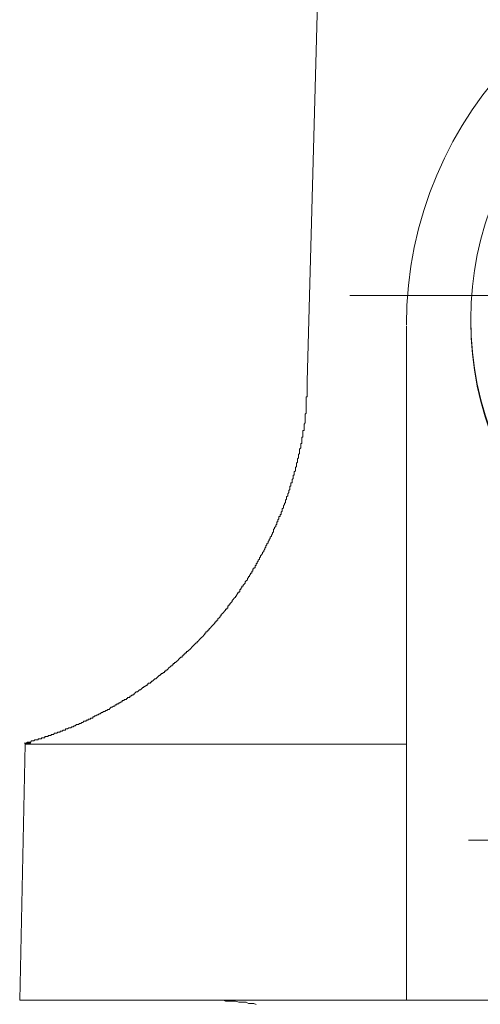
# Model space of a CAD drawing. Units: inches. Extents: x -46 to 344, y -109 to 298.
# Drawn here: x 298 to 307, y 85 to 104 of the extents above; entities that cross this region are included whole.
import ezdxf

# ---------------------------------------------------------------- set-up
doc = ezdxf.new("R2010")
doc.units = ezdxf.units.IN
doc.header["$MEASUREMENT"] = 0
doc.linetypes.add('AI-Linetype-6', pattern=[4.409722, 2.822222, -0.705556, 0.176389, -0.705556])
doc.layers.add('レイヤー 1', color=7, linetype='Continuous')

msp = doc.modelspace()

# ---------------------------------------------------------------- linework, layer by layer
at = {"layer": 'レイヤー 1', "color": 7, "lineweight": 18}
for points in [[(304.447, 113.073), (304.024, 97.367)], [(307.199, 98.531), (307.199, 98.552)], [(305.95, 85.344), (305.95, 90.319), (305.95, 98.446)], [(304.024, 97.367), (304.024, 97.346), (304.024, 97.325), (304.024, 97.303), (304.024, 97.283), (304.024, 97.261), (304.024, 97.24), (304.024, 97.219), (304.024, 97.198), (304.024, 97.176), (304.024, 97.155), (304.024, 97.134), (304.024, 97.113), (304.024, 97.092), (304.024, 97.07), (304.002, 97.07), (304.002, 97.05), (304.002, 97.028), (304.002, 97.007), (304.002, 96.986), (304.002, 96.965), (304.002, 96.944), (304.002, 96.922), (304.002, 96.902), (304.002, 96.88), (304.002, 96.859), (304.002, 96.837), (304.002, 96.817), (304.002, 96.795), (304.002, 96.774), (304.002, 96.753), (303.981, 96.732), (303.981, 96.711), (303.981, 96.689), (303.981, 96.669), (303.981, 96.647), (303.981, 96.626), (303.981, 96.605), (303.981, 96.584), (303.981, 96.563), (303.96, 96.541), (303.96, 96.521), (303.96, 96.499), (303.96, 96.478), (303.96, 96.457), (303.96, 96.436), (303.96, 96.414), (303.939, 96.414), (303.939, 96.393), (303.939, 96.372), (303.939, 96.351), (303.939, 96.33), (303.939, 96.308), (303.939, 96.288), (303.918, 96.288), (303.918, 96.266), (303.918, 96.245), (303.918, 96.224), (303.918, 96.203), (303.918, 96.182), (303.918, 96.16), (303.897, 96.16), (303.897, 96.14), (303.897, 96.118), (303.897, 96.097), (303.897, 96.076), (303.875, 96.055), (303.875, 96.033), (303.875, 96.012), (303.875, 95.991)], [(303.875, 95.991), (303.875, 95.991), (303.875, 95.97), (303.854, 95.949), (303.854, 95.928), (303.854, 95.907), (303.854, 95.885), (303.833, 95.864), (303.833, 95.843), (303.833, 95.822), (303.833, 95.801), (303.812, 95.779), (303.812, 95.758), (303.812, 95.737), (303.812, 95.716), (303.791, 95.695), (303.791, 95.674), (303.791, 95.652), (303.791, 95.631), (303.77, 95.61), (303.77, 95.589), (303.77, 95.568), (303.77, 95.547), (303.749, 95.547), (303.749, 95.526), (303.749, 95.504), (303.749, 95.483), (303.727, 95.462), (303.727, 95.441), (303.727, 95.419), (303.727, 95.399), (303.706, 95.399), (303.706, 95.377), (303.706, 95.356), (303.706, 95.335), (303.685, 95.335), (303.685, 95.314), (303.685, 95.293), (303.685, 95.271), (303.664, 95.25), (303.664, 95.229), (303.664, 95.208), (303.643, 95.187), (303.643, 95.166), (303.643, 95.145), (303.621, 95.123), (303.621, 95.102), (303.621, 95.081), (303.6, 95.06), (303.6, 95.038), (303.6, 95.018), (303.579, 94.996), (303.579, 94.975), (303.558, 94.954), (303.558, 94.933), (303.558, 94.912), (303.537, 94.89), (303.537, 94.87), (303.537, 94.848), (303.516, 94.827), (303.516, 94.806), (303.516, 94.785), (303.495, 94.785), (303.495, 94.764), (303.495, 94.742), (303.473, 94.742), (303.473, 94.721), (303.473, 94.7), (303.452, 94.679), (303.452, 94.657), (303.452, 94.637), (303.431, 94.637), (303.431, 94.615), (303.431, 94.594), (303.41, 94.573), (303.41, 94.552), (303.389, 94.531), (303.389, 94.509), (303.368, 94.489), (303.368, 94.467), (303.368, 94.446), (303.346, 94.425), (303.346, 94.404), (303.325, 94.383), (303.325, 94.361), (303.304, 94.34), (303.304, 94.319), (303.283, 94.298), (303.283, 94.276), (303.262, 94.256), (303.262, 94.234), (303.24, 94.213), (303.24, 94.192), (303.219, 94.171), (303.219, 94.15), (303.198, 94.128), (303.198, 94.108), (303.177, 94.086), (303.177, 94.065), (303.156, 94.044), (303.156, 94.023), (303.135, 94.001), (303.114, 93.98), (303.114, 93.959), (303.092, 93.938), (303.092, 93.917), (303.071, 93.895), (303.071, 93.875), (303.05, 93.853), (303.05, 93.832), (303.029, 93.832), (303.029, 93.811), (303.029, 93.79), (303.008, 93.79), (303.008, 93.769), (303.008, 93.747), (302.987, 93.747), (302.987, 93.727), (302.965, 93.727), (302.965, 93.705), (302.965, 93.684), (302.944, 93.684), (302.944, 93.662), (302.944, 93.642), (302.923, 93.642), (302.923, 93.62), (302.902, 93.599), (302.902, 93.578), (302.881, 93.578), (302.881, 93.557), (302.859, 93.536), (302.859, 93.514), (302.838, 93.494), (302.817, 93.472), (302.817, 93.451), (302.796, 93.43), (302.775, 93.409), (302.775, 93.388), (302.754, 93.388), (302.754, 93.366), (302.733, 93.346), (302.733, 93.324), (302.711, 93.324), (302.711, 93.303), (302.711, 93.282), (302.69, 93.282), (302.69, 93.261), (302.669, 93.261), (302.669, 93.239), (302.648, 93.218), (302.648, 93.197), (302.626, 93.197), (302.626, 93.176), (302.605, 93.155), (302.584, 93.133)], [(302.584, 93.133), (302.584, 93.133), (302.563, 93.113), (302.563, 93.091), (302.542, 93.07), (302.521, 93.049), (302.521, 93.028), (302.5, 93.028), (302.5, 93.007), (302.478, 93.007), (302.478, 92.985), (302.478, 92.965), (302.457, 92.965), (302.457, 92.943), (302.436, 92.943), (302.436, 92.922), (302.415, 92.901), (302.394, 92.88), (302.373, 92.858), (302.352, 92.837), (302.352, 92.816), (302.33, 92.816), (302.33, 92.795), (302.309, 92.774), (302.288, 92.753), (302.288, 92.732), (302.267, 92.732), (302.267, 92.71), (302.246, 92.71), (302.246, 92.689), (302.224, 92.689), (302.224, 92.668), (302.203, 92.647), (302.182, 92.626), (302.161, 92.604), (302.14, 92.583), (302.119, 92.562), (302.119, 92.541), (302.097, 92.541), (302.097, 92.52), (302.076, 92.52), (302.076, 92.499), (302.055, 92.499), (302.055, 92.477), (302.034, 92.477), (302.034, 92.456), (302.013, 92.435), (301.992, 92.414), (301.971, 92.393), (301.949, 92.372), (301.928, 92.351), (301.907, 92.329), (301.886, 92.308), (301.886, 92.287), (301.865, 92.287), (301.843, 92.266), (301.822, 92.244), (301.801, 92.224), (301.78, 92.202), (301.759, 92.181), (301.738, 92.16), (301.717, 92.139), (301.695, 92.118), (301.674, 92.118), (301.674, 92.096), (301.653, 92.096), (301.653, 92.075), (301.632, 92.075), (301.632, 92.054), (301.611, 92.054), (301.611, 92.033), (301.59, 92.033), (301.59, 92.012), (301.568, 92.012), (301.547, 91.991), (301.526, 91.97), (301.505, 91.948), (301.484, 91.927), (301.462, 91.906), (301.441, 91.906), (301.441, 91.885), (301.42, 91.885), (301.42, 91.863), (301.399, 91.863), (301.399, 91.843), (301.378, 91.843), (301.357, 91.821), (301.336, 91.8), (301.314, 91.779), (301.293, 91.758), (301.272, 91.758), (301.272, 91.737), (301.251, 91.737), (301.251, 91.715), (301.23, 91.715), (301.208, 91.695), (301.187, 91.695), (301.187, 91.673), (301.166, 91.673), (301.166, 91.652), (301.145, 91.652), (301.124, 91.631), (301.103, 91.61), (301.081, 91.589), (301.06, 91.589), (301.039, 91.567), (301.018, 91.546), (300.997, 91.546), (300.997, 91.525), (300.976, 91.525), (300.976, 91.504), (300.955, 91.504), (300.933, 91.504), (300.933, 91.482), (300.912, 91.482), (300.912, 91.462), (300.891, 91.462), (300.87, 91.44), (300.849, 91.44), (300.849, 91.419), (300.827, 91.419), (300.806, 91.398), (300.785, 91.377), (300.764, 91.377), (300.743, 91.356), (300.722, 91.334), (300.7, 91.334), (300.679, 91.314), (300.658, 91.292), (300.637, 91.292), (300.637, 91.271), (300.616, 91.271), (300.595, 91.25), (300.574, 91.25), (300.574, 91.229), (300.552, 91.229), (300.531, 91.229), (300.531, 91.208), (300.51, 91.208), (300.51, 91.186), (300.489, 91.186), (300.468, 91.186), (300.468, 91.165), (300.446, 91.165), (300.425, 91.165), (300.425, 91.144), (300.404, 91.144), (300.383, 91.123), (300.362, 91.123), (300.362, 91.101), (300.341, 91.101), (300.32, 91.101), (300.32, 91.081), (300.298, 91.081), (300.277, 91.059), (300.256, 91.059)], [(300.256, 91.059), (300.235, 91.038), (300.214, 91.038), (300.193, 91.017), (300.171, 90.996), (300.15, 90.996), (300.129, 90.975), (300.108, 90.975), (300.087, 90.953), (300.065, 90.953), (300.044, 90.933), (300.023, 90.933), (300.002, 90.911), (299.981, 90.911), (299.96, 90.89), (299.939, 90.89), (299.917, 90.869), (299.896, 90.869), (299.875, 90.848), (299.854, 90.848), (299.854, 90.826), (299.833, 90.826), (299.812, 90.826), (299.812, 90.805), (299.79, 90.805), (299.769, 90.805), (299.769, 90.784), (299.748, 90.784), (299.727, 90.784), (299.727, 90.763), (299.706, 90.763), (299.684, 90.763), (299.663, 90.742), (299.642, 90.742), (299.621, 90.72), (299.6, 90.72), (299.579, 90.7), (299.558, 90.7), (299.536, 90.7), (299.515, 90.678), (299.494, 90.678), (299.473, 90.657), (299.451, 90.657), (299.43, 90.636), (299.409, 90.636), (299.388, 90.636), (299.367, 90.615), (299.346, 90.615), (299.325, 90.615), (299.325, 90.594), (299.303, 90.594), (299.282, 90.594), (299.261, 90.572), (299.24, 90.572), (299.219, 90.572), (299.219, 90.552), (299.198, 90.552), (299.177, 90.552), (299.155, 90.53), (299.134, 90.53), (299.113, 90.53), (299.092, 90.509), (299.071, 90.509), (299.049, 90.509), (299.049, 90.487), (299.028, 90.487), (299.007, 90.487), (298.986, 90.487), (298.986, 90.467), (298.965, 90.467), (298.944, 90.467), (298.922, 90.467), (298.922, 90.445), (298.901, 90.445), (298.88, 90.445), (298.859, 90.445), (298.859, 90.424), (298.838, 90.424), (298.817, 90.424), (298.796, 90.424), (298.796, 90.403), (298.774, 90.403), (298.753, 90.403), (298.732, 90.403), (298.711, 90.382), (298.69, 90.382), (298.668, 90.382), (298.647, 90.361), (298.626, 90.361), (298.605, 90.361), (298.584, 90.361), (298.563, 90.339), (298.542, 90.339), (298.52, 90.339)], [(298.542, 90.319), (298.436, 85.344)], [(298.542, 90.319), (298.542, 90.319), (298.563, 90.319), (298.563, 90.339), (298.584, 90.339), (298.605, 90.339), (298.626, 90.339), (298.647, 90.339), (298.647, 90.361)], [(298.542, 90.319), (298.774, 90.319), (303.05, 90.319), (305.95, 90.319)], [(298.563, 90.339), (298.584, 90.339)], [(298.563, 90.339), (298.563, 90.339)], [(298.605, 90.339), (298.605, 90.339), (298.584, 90.339)], [(298.605, 90.339), (298.626, 90.339)], [(298.626, 90.339), (298.647, 90.339)], [(298.626, 90.339), (298.626, 90.339)], [(298.626, 90.339), (298.626, 90.339)], [(298.647, 90.339), (298.647, 90.361)], [(298.647, 90.339), (298.647, 90.339)], [(298.436, 85.344), (305.95, 85.344)], [(303.029, 85.26), (302.987, 85.281), (302.923, 85.281), (302.881, 85.281), (302.838, 85.302), (302.775, 85.302), (302.733, 85.302), (302.69, 85.302), (302.626, 85.323), (302.584, 85.323), (302.542, 85.323), (302.478, 85.323), (302.436, 85.323), (302.394, 85.344), (302.33, 85.344), (302.288, 85.344), (302.224, 85.344), (302.182, 85.344), (302.14, 85.344), (302.076, 85.344)], [(305.95, 85.344), (320.936, 85.344)]]:
    msp.add_lwpolyline(points, dxfattribs=at)
at = {"layer": 'レイヤー 1', "color": 7, "linetype": 'AI-Linetype-6', "lineweight": 9}
msp.add_lwpolyline([(304.849, 99.039), (322.036, 99.039)], dxfattribs=at)
at = {"layer": 'レイヤー 1', "color": 7, "lineweight": 9}
msp.add_lwpolyline([(307.156, 88.456), (310.141, 88.456)], dxfattribs=at)
at = {"layer": 'レイヤー 1', "color": 7, "lineweight": 18}
for points, knots in [([(320.936, 98.468), (320.915, 102.595), (317.57, 105.939), (313.443, 105.939), (309.294, 105.939), (305.95, 102.595), (305.95, 98.468)], [0, 0, 0, 0, 1, 1, 1, 2, 2, 2, 2]), ([(319.666, 98.574), (319.666, 102.024), (316.872, 104.796), (313.422, 104.796), (309.971, 104.796), (307.199, 102.024), (307.199, 98.574), (307.199, 95.123), (309.971, 92.329), (313.422, 92.329), (316.872, 92.329), (319.666, 95.123), (319.666, 98.574)], [0, 0, 0, 0, 1, 1, 1, 2, 2, 2, 3, 3, 3, 4, 4, 4, 4]), ([(307.199, 98.552), (307.199, 98.637), (307.199, 98.637), (307.199, 98.531), (307.199, 95.102), (309.993, 92.287), (313.443, 92.287), (316.872, 92.287), (319.687, 95.102), (319.687, 98.531), (319.687, 98.637), (319.687, 98.637), (319.687, 98.552)], [0, 0, 0, 0, 1, 1, 1, 2, 2, 2, 3, 3, 3, 4, 4, 4, 4])]:
    msp.add_open_spline(points, degree=3, knots=knots, dxfattribs=at)

doc.saveas('drawing.dxf')
